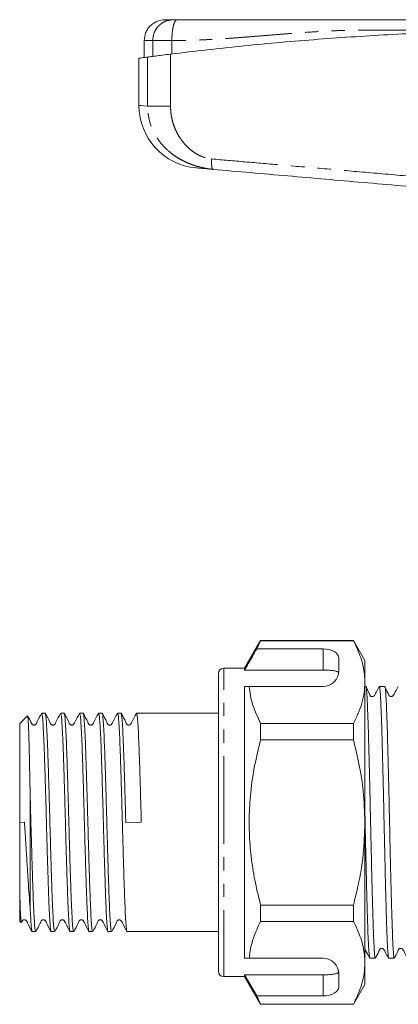
# Model space of a CAD drawing. Units: millimetres. Extents: x 172 to 278, y 88 to 275.
# Drawn here: x 172 to 209, y 181 to 275 of the extents above; entities that cross this region are included whole.
import ezdxf

# ---------------------------------------------------------------- set-up
doc = ezdxf.new("R2010")
doc.units = ezdxf.units.MM
doc.linetypes.add('PHANTOM', pattern=[12.7, 6.35, -1.27, 1.27, -1.27, 1.27, -1.27])

msp = doc.modelspace()

# ---------------------------------------------------------------- linework, layer by layer
at = {"color": 7, "linetype": 'Continuous', "lineweight": 15}
for p, q in [((184.229, 273.196), (184.229, 271.58)), ((183.729, 271.51), (183.729, 266.994)), ((195.359, 215.796), (193.829, 213.146)), ((194.984, 214.995), (195.359, 215.772)), ((204.232, 215.796), (195.359, 215.796)), ((195.359, 215.772), (195.359, 215.796)), ((195.359, 215.772), (204.232, 215.772)), ((205.329, 213.896), (204.232, 215.796)), ((204.232, 215.772), (204.232, 215.796)), ((201.329, 214.995), (194.984, 214.995)), ((202.829, 212.896), (202.829, 214.129)), ((205.329, 213.896), (205.329, 211.819)), ((193.829, 213.146), (191.829, 213.146)), ((193.829, 212.973), (193.829, 213.146)), ((201.329, 212.973), (193.829, 212.973)), ((191.329, 198.396), (191.329, 212.646)), ((193.829, 211.396), (194.276, 211.396)), ((193.829, 185.396), (193.829, 211.396)), ((194.276, 211.396), (201.329, 211.396)), ((205.329, 211.819), (205.329, 198.396)), ((205.418, 211.396), (205.329, 211.396)), ((207.231, 211.396), (206.707, 211.396)), ((173.068, 208.585), (172.329, 207.846)), ((174.762, 208.846), (174.432, 208.846)), ((176.576, 208.846), (176.246, 208.846)), ((178.39, 208.846), (178.06, 208.846)), ((180.204, 208.846), (179.874, 208.846)), ((182.018, 208.846), (181.688, 208.846)), ((191.329, 208.846), (183.502, 208.846)), ((172.329, 207.846), (172.329, 198.396)), ((195.359, 206.302), (195.359, 207.866)), ((204.232, 207.866), (195.359, 207.866)), ((204.232, 206.302), (204.232, 207.866)), ((195.359, 206.302), (204.232, 206.302)), ((173.329, 200.986), (173.329, 190.246)), ((191.292, 199.561), (191.329, 199.561)), ((191.292, 199.321), (191.329, 199.321)), ((172.329, 198.396), (172.79, 198.41)), ((182.472, 198.373), (183.955, 198.419)), ((191.329, 184.146), (191.329, 198.396)), ((205.329, 198.396), (205.329, 184.973)), ((172.329, 191.829), (172.329, 188.946)), ((195.359, 188.926), (195.359, 190.49)), ((204.232, 190.49), (195.359, 190.49)), ((204.232, 188.926), (204.232, 190.49)), ((172.329, 188.946), (172.466, 188.81)), ((195.359, 188.926), (204.232, 188.926)), ((173.525, 187.946), (173.855, 187.946)), ((175.339, 187.946), (175.669, 187.946)), ((177.153, 187.946), (177.483, 187.946)), ((178.967, 187.946), (179.297, 187.946)), ((180.781, 187.946), (181.111, 187.946)), ((182.595, 187.946), (191.329, 187.946)), ((193.829, 185.396), (194.276, 185.396)), ((194.276, 185.396), (201.329, 185.396)), ((205.329, 184.973), (205.329, 182.896)), ((205.8, 185.396), (206.324, 185.396)), ((207.614, 185.396), (208.138, 185.396)), ((201.329, 183.819), (193.829, 183.819)), ((193.829, 183.646), (193.829, 183.819)), ((194.984, 181.797), (193.829, 183.819)), ((202.829, 182.663), (202.829, 183.896)), ((191.829, 183.646), (193.829, 183.646)), ((193.829, 183.646), (195.359, 180.996)), ((204.232, 180.996), (205.329, 182.896)), ((195.359, 181.019), (194.984, 181.797)), ((201.329, 181.797), (194.984, 181.797)), ((204.232, 181.019), (195.359, 181.019)), ((195.359, 180.996), (195.359, 181.019)), ((195.359, 180.996), (204.232, 180.996)), ((204.232, 180.996), (204.232, 181.019))]:
    msp.add_line(p, q, dxfattribs=at)
at = {"color": 8, "linetype": 'PHANTOM', "lineweight": 0}
for p, q in [((185.041, 271.682), (185.041, 273.196)), ((186.873, 271.916), (186.873, 273.196)), ((184.551, 266.933), (184.551, 271.618)), ((186.75, 271.9), (186.75, 266.933)), ((201.329, 212.973), (201.329, 214.995)), ((191.829, 198.396), (191.829, 213.146)), ((191.829, 183.646), (191.829, 198.396)), ((201.329, 181.797), (201.329, 183.819))]:
    msp.add_line(p, q, dxfattribs=at)
at = {"color": 8, "linetype": 'PHANTOM', "lineweight": 0, "flags": 128}
msp.add_lwpolyline([(183.729, 266.994), (183.746, 266.993), (183.881, 266.983), (184.149, 266.963), (184.551, 266.933)], dxfattribs=at)
at = {"color": 7, "linetype": 'Continuous', "lineweight": 15, "flags": 128}
msp.add_lwpolyline([(190.816, 260.876), (190.24, 260.926), (189.789, 260.966), (189.466, 260.994), (189.271, 261.011), (189.206, 261.017), (189.206, 261.017)], dxfattribs=at)
at = {"color": 7, "linetype": 'Continuous', "lineweight": 15}
for centre, radius, start, end in [((189.729, 266.994), 6, 180.0107, 265), ((191.829, 212.646), 0.5, 90, 180), ((201.329, 212.896), 1.5, 270, 0), ((201.329, 183.896), 1.5, 0, 90), ((191.829, 184.146), 0.5, 180, 270)]:
    msp.add_arc(centre, radius, start, end, dxfattribs=at)
for centre, start_param, end_param in [((201.329, 214.129), 0, 1.570796), ((201.329, 182.663), 4.712389, 6.283185)]:
    msp.add_ellipse(centre, major_axis=(1.5, 0), ratio=0.57735, start_param=start_param, end_param=end_param, dxfattribs=at)
for points, knots in [([(186.229, 275.196), (185.978, 275.169), (185.591, 275.128), (185.125, 274.879), (184.805, 274.621), (184.546, 274.3), (184.297, 273.835), (184.256, 273.448), (184.229, 273.196)], [0, 0, 0, 0, 0.239457, 0.368361, 0.499999, 0.631638, 0.760542, 1, 1, 1, 1]), ([(186.229, 275.196), (186.261, 275.196), (186.326, 275.196), (186.775, 275.196), (187, 275.196)], [0, 0, 0, 0, 0.499949, 1, 1, 1, 1]), ([(187, 275.196), (187.013, 275.196), (187.039, 275.196), (187.124, 275.196), (187.233, 275.196), (187.322, 275.196), (187.366, 275.196)], [0, 0, 0, 0, 0.250736, 0.499942, 0.7477, 1, 1, 1, 1]), ([(187.366, 275.196), (187.82, 275.196), (188.814, 275.196), (190.402, 275.196), (192.067, 275.196), (193.723, 275.196), (195.338, 275.196), (196.984, 275.196), (199.049, 275.196), (201.553, 275.196), (204.498, 275.196), (208.293, 275.196), (212.885, 275.196), (218.303, 275.196), (223.302, 275.196), (227.873, 275.196), (232.012, 275.196), (236.144, 275.196), (240.238, 275.196), (243.868, 275.196), (246.952, 275.196), (249.585, 275.196), (252.213, 275.196), (254.916, 275.196), (257.541, 275.196), (259.281, 275.196), (260.092, 275.196)], [0, 0, 0, 0, 0.019008, 0.041686, 0.066895, 0.089253, 0.111633, 0.135091, 0.158514, 0.198264, 0.239391, 0.279846, 0.35322, 0.426572, 0.5, 0.556076, 0.612099, 0.668112, 0.72416, 0.779068, 0.816425, 0.851819, 0.889111, 0.926984, 0.965973, 1, 1, 1, 1]), ([(186.75, 271.9), (189.079, 272.175), (193.738, 272.723), (200.838, 273.344), (208.06, 273.816), (215.395, 274.11), (222.819, 274.225), (230.333, 274.155), (237.911, 273.892), (244.706, 273.483), (250.629, 272.997), (255.699, 272.5), (259.039, 272.1), (260.708, 271.9)], [0, 0, 0, 0, 0.096515, 0.193096, 0.289608, 0.388705, 0.487878, 0.586974, 0.689553, 0.792132, 0.861413, 0.930719, 1, 1, 1, 1]), ([(183.744, 271.51), (183.739, 271.51), (183.706, 271.505), (183.84, 271.523), (184.11, 271.559), (184.404, 271.599), (184.551, 271.618)], [0, 0, 0, 0, 0.057746, 0.415305, 0.707128, 1, 1, 1, 1]), ([(184.551, 271.618), (184.63, 271.628), (184.788, 271.649), (185.296, 271.716), (185.954, 271.801), (186.485, 271.867), (186.75, 271.9)], [0, 0, 0, 0, 0.2495053, 0.4993547, 0.7493675, 1, 1, 1, 1]), ([(219.695, 258.349), (217.268, 258.562), (212.413, 258.986), (205.161, 259.621), (197.947, 260.252), (193.193, 260.668), (190.816, 260.876)], [0, 0, 0, 0, 0.249953, 0.500001, 0.750121, 1, 1, 1, 1]), ([(205.329, 211.819), (205.321, 212.062), (205.294, 212.847), (204.99, 214.177), (204.486, 215.239), (204.232, 215.772)], [0, 0, 0, 0, 0.18206, 0.588762, 1, 1, 1, 1]), ([(194.984, 214.995), (194.845, 214.752), (194.46, 214.078), (194.075, 213.404), (193.829, 212.973)], [0, 0, 0, 0, 0.360725, 1, 1, 1, 1]), ([(202.818, 212.709), (202.78, 212.748), (202.705, 212.827), (202.389, 212.907), (201.963, 212.957), (201.586, 212.972), (201.374, 212.973), (201.329, 212.973)], [0, 0, 0, 0, 0.237474, 0.475143, 0.708278, 0.938044, 1, 1, 1, 1]), ([(195.359, 207.866), (195.086, 208.443), (194.675, 209.313), (194.369, 210.497), (194.307, 211.096), (194.276, 211.396)], [0, 0, 0, 0, 0.496917, 0.748471, 1, 1, 1, 1]), ([(204.232, 207.866), (204.392, 208.187), (204.71, 208.83), (205.054, 209.813), (205.285, 210.811), (205.314, 211.483), (205.329, 211.819)], [0, 0, 0, 0, 0.248061, 0.496081, 0.748055, 1, 1, 1, 1]), ([(206.324, 185.44), (206.315, 185.434), (206.289, 185.419), (206.248, 185.801), (206.199, 186.546), (206.15, 187.636), (206.102, 189.038), (206.053, 190.694), (206.004, 192.584), (205.955, 194.621), (205.906, 196.784), (205.858, 198.974), (205.809, 201.167), (205.761, 203.262), (205.711, 205.237), (205.663, 207), (205.614, 208.535), (205.566, 209.767), (205.517, 210.697), (205.468, 211.227), (205.435, 211.451), (205.418, 211.39), (205.418, 211.387)], [0, 0, 0, 0, 0.0304674, 0.0849423, 0.1378818, 0.1923565, 0.2452961, 0.299771, 0.3527106, 0.4071856, 0.4601253, 0.5146002, 0.56754, 0.6220149, 0.6749546, 0.7294296, 0.7823692, 0.836844, 0.8897835, 0.9442583, 0.9971978, 1, 1, 1, 1]), ([(206.703, 211.4), (206.61, 211.229), (206.462, 210.961), (206.304, 210.677), (206.243, 210.564), (206.223, 210.538), (206.21, 210.525), (206.179, 210.496), (206.119, 210.462), (206.042, 210.439), (205.974, 210.436), (205.944, 210.424), (205.88, 210.465), (205.848, 210.507), (205.83, 210.545), (205.808, 210.588), (205.775, 210.657), (205.696, 210.823), (205.572, 211.091), (205.479, 211.282), (205.423, 211.397)], [0, 0, 0, 0, 0.146595, 0.23112, 0.243073, 0.252015, 0.258882, 0.268308, 0.338599, 0.480156, 0.55398, 0.628248, 0.658151, 0.670364, 0.681474, 0.693005, 0.705989, 0.738853, 0.841144, 1, 1, 1, 1]), ([(206.707, 211.36), (206.72, 211.354), (206.748, 211.34), (206.793, 210.882), (206.841, 210.079), (206.891, 208.923), (206.938, 207.483), (206.988, 205.77), (207.036, 203.864), (207.085, 201.785), (207.134, 199.628), (207.182, 197.417), (207.231, 195.253), (207.279, 193.16), (207.327, 191.298), (207.372, 189.669), (207.416, 188.312), (207.46, 187.179), (207.504, 186.265), (207.552, 185.665), (207.585, 185.382), (207.602, 185.412), (207.602, 185.413)], [0, 0, 0, 0, 0.041325, 0.094961, 0.150152, 0.203788, 0.25898, 0.312616, 0.367808, 0.421444, 0.476635, 0.530271, 0.585462, 0.639098, 0.694289, 0.74247, 0.791767, 0.839948, 0.889245, 0.942881, 0.998073, 1, 1, 1, 1]), ([(208.138, 185.44), (208.133, 185.428), (208.111, 185.384), (208.072, 185.692), (208.026, 186.316), (207.981, 187.226), (207.94, 188.306), (207.899, 189.605), (207.854, 191.158), (207.808, 192.991), (207.763, 194.888), (207.722, 196.693), (207.683, 198.507), (207.637, 200.523), (207.589, 202.647), (207.54, 204.67), (207.495, 206.36), (207.454, 207.746), (207.413, 208.945), (207.368, 210.025), (207.319, 210.847), (207.274, 211.329), (207.245, 211.354), (207.231, 211.366)], [0, 0, 0, 0, 0.019507, 0.072439, 0.126906, 0.17239, 0.218835, 0.264318, 0.310763, 0.363695, 0.418162, 0.458076, 0.498633, 0.551565, 0.606032, 0.658964, 0.713431, 0.754359, 0.795981, 0.848913, 0.90338, 0.956312, 1, 1, 1, 1]), ([(208.518, 211.4), (208.424, 211.23), (208.277, 210.962), (208.118, 210.677), (208.057, 210.563), (208.034, 210.534), (208.023, 210.523), (208.008, 210.51), (207.999, 210.503), (207.984, 210.492), (207.965, 210.481), (207.934, 210.466), (207.889, 210.452), (207.83, 210.445), (207.776, 210.451), (207.746, 210.457), (207.719, 210.467), (207.693, 210.482), (207.666, 210.503), (207.64, 210.53), (207.617, 210.564), (207.571, 210.668), (207.427, 210.992), (207.322, 211.216), (207.239, 211.395)], [0, 0, 0, 0, 0.1810387, 0.2851529, 0.2998429, 0.310851, 0.3248314, 0.3276989, 0.3305248, 0.3365009, 0.343598, 0.3523133, 0.375495, 0.407035, 0.4471427, 0.4702938, 0.4808837, 0.4907072, 0.5009149, 0.5123794, 0.5255781, 0.5408755, 0.6347162, 1, 1, 1, 1]), ([(173.329, 200.986), (173.32, 201.476), (173.301, 202.454), (173.272, 203.824), (173.244, 205.125), (173.212, 206.311), (173.18, 207.299), (173.147, 208.04), (173.116, 208.468), (173.093, 208.642), (173.08, 208.583), (173.078, 208.575)], [0, 0, 0, 0, 0.11303, 0.226059, 0.341651, 0.468604, 0.599307, 0.72514, 0.854639, 0.979963, 1, 1, 1, 1]), ([(174.415, 208.83), (174.269, 208.566), (174.078, 208.222), (173.924, 207.853), (173.835, 207.756), (173.78, 207.726), (173.703, 207.707), (173.625, 207.717), (173.56, 207.744), (173.463, 207.828), (173.349, 208.125), (173.2, 208.389), (173.092, 208.582)], [0, 0, 0, 0, 0.33354, 0.434427, 0.474232, 0.509178, 0.553227, 0.580286, 0.609901, 0.640748, 0.737659, 1, 1, 1, 1]), ([(174.432, 208.844), (174.451, 208.806), (174.489, 208.731), (174.543, 208.116), (174.601, 207.156), (174.659, 205.848), (174.714, 204.259), (174.771, 202.443), (174.829, 200.47), (174.885, 198.419), (174.94, 196.368), (174.999, 194.391), (175.055, 192.572), (175.11, 190.975), (175.168, 189.665), (175.226, 188.68), (175.28, 188.116), (175.319, 187.88), (175.338, 187.947), (175.339, 187.948)], [0, 0, 0, 0, 0.062116, 0.124033, 0.1867, 0.249612, 0.311634, 0.374108, 0.437069, 0.499302, 0.561536, 0.624497, 0.686971, 0.748993, 0.811904, 0.874572, 0.936488, 0.999302, 1, 1, 1, 1]), ([(175.669, 187.948), (175.65, 187.986), (175.611, 188.06), (175.557, 188.675), (175.5, 189.636), (175.442, 190.943), (175.387, 192.533), (175.33, 194.349), (175.272, 196.322), (175.216, 198.373), (175.16, 200.424), (175.102, 202.401), (175.045, 204.22), (174.99, 205.817), (174.932, 207.127), (174.875, 208.112), (174.82, 208.676), (174.781, 208.912), (174.762, 208.844), (174.762, 208.844)], [0, 0, 0, 0, 0.062116, 0.124033, 0.1867, 0.249612, 0.311634, 0.374108, 0.437069, 0.499302, 0.561536, 0.624497, 0.686971, 0.748993, 0.811904, 0.874572, 0.936488, 0.999302, 1, 1, 1, 1]), ([(176.229, 208.83), (176.083, 208.566), (175.892, 208.222), (175.738, 207.853), (175.649, 207.756), (175.594, 207.726), (175.517, 207.707), (175.439, 207.717), (175.374, 207.744), (175.277, 207.828), (175.128, 208.209), (174.933, 208.555), (174.778, 208.83)], [0, 0, 0, 0, 0.300108, 0.390883, 0.4266979, 0.4581413, 0.4977746, 0.5221219, 0.548768, 0.5765236, 0.6637207, 1, 1, 1, 1]), ([(176.246, 208.844), (176.265, 208.806), (176.303, 208.731), (176.357, 208.116), (176.415, 207.156), (176.473, 205.848), (176.528, 204.259), (176.585, 202.443), (176.643, 200.47), (176.699, 198.419), (176.754, 196.368), (176.813, 194.391), (176.869, 192.572), (176.924, 190.975), (176.982, 189.665), (177.04, 188.68), (177.094, 188.116), (177.133, 187.88), (177.152, 187.947), (177.153, 187.948)], [0, 0, 0, 0, 0.062116, 0.124033, 0.1867, 0.249612, 0.311634, 0.374108, 0.437069, 0.499302, 0.561536, 0.624497, 0.686971, 0.748993, 0.811904, 0.874572, 0.936488, 0.999302, 1, 1, 1, 1]), ([(177.483, 187.948), (177.464, 187.986), (177.425, 188.06), (177.371, 188.675), (177.314, 189.636), (177.256, 190.943), (177.201, 192.533), (177.144, 194.349), (177.086, 196.322), (177.03, 198.373), (176.974, 200.424), (176.916, 202.401), (176.859, 204.22), (176.804, 205.817), (176.746, 207.127), (176.689, 208.112), (176.634, 208.676), (176.595, 208.912), (176.576, 208.844), (176.576, 208.844)], [0, 0, 0, 0, 0.062116, 0.124033, 0.1867, 0.249612, 0.311634, 0.374108, 0.437069, 0.499302, 0.561536, 0.624497, 0.686971, 0.748993, 0.811904, 0.874572, 0.936488, 0.999302, 1, 1, 1, 1]), ([(178.043, 208.83), (177.897, 208.566), (177.706, 208.222), (177.552, 207.853), (177.463, 207.756), (177.408, 207.726), (177.331, 207.707), (177.253, 207.717), (177.188, 207.744), (177.091, 207.828), (176.942, 208.209), (176.747, 208.555), (176.592, 208.83)], [0, 0, 0, 0, 0.300108, 0.390883, 0.426698, 0.458141, 0.497776, 0.522123, 0.548768, 0.576524, 0.663721, 1, 1, 1, 1]), ([(178.06, 208.844), (178.079, 208.806), (178.117, 208.731), (178.171, 208.116), (178.229, 207.156), (178.287, 205.848), (178.342, 204.259), (178.399, 202.443), (178.457, 200.47), (178.513, 198.419), (178.568, 196.368), (178.627, 194.391), (178.683, 192.572), (178.738, 190.975), (178.796, 189.665), (178.854, 188.68), (178.908, 188.116), (178.947, 187.88), (178.966, 187.947), (178.967, 187.948)], [0, 0, 0, 0, 0.062116, 0.124033, 0.1867, 0.249612, 0.311634, 0.374108, 0.437069, 0.499302, 0.561536, 0.624497, 0.686971, 0.748993, 0.811904, 0.874572, 0.936488, 0.999302, 1, 1, 1, 1]), ([(179.297, 187.948), (179.278, 187.986), (179.239, 188.06), (179.185, 188.675), (179.128, 189.636), (179.07, 190.943), (179.015, 192.533), (178.958, 194.349), (178.9, 196.322), (178.844, 198.373), (178.788, 200.424), (178.73, 202.401), (178.673, 204.22), (178.618, 205.817), (178.56, 207.127), (178.503, 208.112), (178.448, 208.676), (178.409, 208.912), (178.39, 208.844), (178.39, 208.844)], [0, 0, 0, 0, 0.062116, 0.124033, 0.1867, 0.249612, 0.311634, 0.374108, 0.437069, 0.499302, 0.561536, 0.624497, 0.686971, 0.748993, 0.811904, 0.874572, 0.936488, 0.999302, 1, 1, 1, 1]), ([(179.857, 208.83), (179.711, 208.566), (179.52, 208.222), (179.366, 207.853), (179.277, 207.756), (179.222, 207.726), (179.145, 207.707), (179.067, 207.717), (179.002, 207.744), (178.905, 207.828), (178.756, 208.209), (178.561, 208.555), (178.406, 208.83)], [0, 0, 0, 0, 0.300108, 0.390884, 0.426698, 0.458141, 0.497775, 0.522123, 0.548768, 0.576524, 0.663721, 1, 1, 1, 1]), ([(179.874, 208.844), (179.893, 208.806), (179.931, 208.731), (179.985, 208.116), (180.043, 207.156), (180.101, 205.848), (180.156, 204.259), (180.213, 202.443), (180.271, 200.47), (180.327, 198.419), (180.382, 196.368), (180.441, 194.391), (180.497, 192.572), (180.552, 190.975), (180.61, 189.665), (180.668, 188.68), (180.722, 188.116), (180.761, 187.88), (180.78, 187.947), (180.781, 187.948)], [0, 0, 0, 0, 0.062116, 0.124033, 0.1867, 0.249612, 0.311634, 0.374108, 0.437069, 0.499302, 0.561536, 0.624497, 0.686971, 0.748993, 0.811904, 0.874572, 0.936488, 0.999302, 1, 1, 1, 1]), ([(181.111, 187.948), (181.092, 187.986), (181.053, 188.06), (180.999, 188.675), (180.942, 189.636), (180.884, 190.943), (180.829, 192.533), (180.772, 194.349), (180.714, 196.322), (180.658, 198.373), (180.602, 200.424), (180.544, 202.401), (180.487, 204.22), (180.432, 205.817), (180.374, 207.127), (180.317, 208.112), (180.262, 208.676), (180.223, 208.912), (180.204, 208.844), (180.204, 208.844)], [0, 0, 0, 0, 0.062116, 0.124033, 0.1867, 0.249612, 0.311634, 0.374108, 0.437069, 0.499302, 0.561536, 0.624497, 0.686971, 0.748993, 0.811904, 0.874572, 0.936488, 0.999302, 1, 1, 1, 1]), ([(181.671, 208.83), (181.525, 208.566), (181.334, 208.222), (181.18, 207.853), (181.091, 207.756), (181.036, 207.726), (180.959, 207.707), (180.881, 207.717), (180.816, 207.744), (180.719, 207.828), (180.57, 208.209), (180.375, 208.555), (180.22, 208.83)], [0, 0, 0, 0, 0.300108, 0.390884, 0.426698, 0.458142, 0.497775, 0.522123, 0.548768, 0.576523, 0.663721, 1, 1, 1, 1]), ([(181.688, 208.844), (181.707, 208.806), (181.745, 208.731), (181.799, 208.116), (181.857, 207.156), (181.915, 205.848), (181.97, 204.259), (182.027, 202.443), (182.085, 200.47), (182.141, 198.419), (182.196, 196.368), (182.255, 194.391), (182.311, 192.572), (182.366, 190.975), (182.424, 189.665), (182.482, 188.68), (182.536, 188.116), (182.575, 187.88), (182.594, 187.947), (182.595, 187.948)], [0, 0, 0, 0, 0.062116, 0.124033, 0.1867, 0.249612, 0.311634, 0.374108, 0.437069, 0.499302, 0.561536, 0.624497, 0.686971, 0.748993, 0.811904, 0.874572, 0.936488, 0.999302, 1, 1, 1, 1]), ([(182.472, 198.373), (182.453, 199.054), (182.416, 200.424), (182.358, 202.401), (182.301, 204.22), (182.246, 205.817), (182.188, 207.127), (182.131, 208.112), (182.076, 208.676), (182.037, 208.912), (182.018, 208.844), (182.018, 208.844)], [0, 0, 0, 0, 0.124293, 0.250039, 0.374813, 0.498685, 0.624333, 0.749494, 0.873154, 0.998607, 1, 1, 1, 1]), ([(183.485, 208.83), (183.339, 208.566), (183.148, 208.222), (182.994, 207.853), (182.905, 207.756), (182.85, 207.726), (182.773, 207.707), (182.695, 207.717), (182.63, 207.744), (182.533, 207.828), (182.384, 208.209), (182.189, 208.555), (182.034, 208.83)], [0, 0, 0, 0, 0.3001081, 0.3908835, 0.4266985, 0.4581418, 0.4977752, 0.5221225, 0.5487676, 0.5765241, 0.6637206, 1, 1, 1, 1]), ([(183.502, 208.844), (183.521, 208.806), (183.559, 208.731), (183.613, 208.116), (183.671, 207.156), (183.729, 205.848), (183.784, 204.259), (183.841, 202.443), (183.899, 200.47), (183.936, 199.1), (183.955, 198.419)], [0, 0, 0, 0, 0.124406, 0.248412, 0.373922, 0.499922, 0.624139, 0.749262, 0.875359, 1, 1, 1, 1]), ([(195.359, 190.49), (195.25, 190.921), (194.957, 192.085), (194.588, 194.006), (194.313, 196.275), (194.23, 198.578), (194.354, 201.038), (194.711, 203.625), (195.143, 205.408), (195.359, 206.302)], [0, 0, 0, 0, 0.083448, 0.22494, 0.366397, 0.511371, 0.656347, 0.827548, 1, 1, 1, 1]), ([(205.329, 198.396), (205.296, 199.392), (205.236, 201.222), (204.824, 203.864), (204.43, 205.488), (204.232, 206.302)], [0, 0, 0, 0, 0.373503, 0.685839, 1, 1, 1, 1]), ([(173.855, 187.948), (173.836, 187.986), (173.797, 188.06), (173.743, 188.675), (173.686, 189.636), (173.628, 190.943), (173.573, 192.533), (173.516, 194.349), (173.458, 196.322), (173.408, 198.13), (173.366, 199.693), (173.342, 200.553), (173.329, 200.986)], [0, 0, 0, 0, 0.107131, 0.213916, 0.321998, 0.430501, 0.537469, 0.645217, 0.753804, 0.861136, 0.930154, 1, 1, 1, 1]), ([(205.329, 199.184), (205.33, 199.159), (205.347, 198.401), (205.38, 196.9), (205.429, 194.736), (205.477, 192.691), (205.527, 190.791), (205.574, 189.122), (205.624, 187.704), (205.672, 186.597), (205.721, 185.832), (205.764, 185.428), (205.79, 185.435), (205.8, 185.438)], [0, 0, 0, 0, 0.003503, 0.108398, 0.210337, 0.315232, 0.417171, 0.522066, 0.624004, 0.7289, 0.830838, 0.935733, 1, 1, 1, 1]), ([(172.329, 191.829), (172.329, 192.252), (172.329, 193.124), (172.329, 194.608), (172.329, 196.026), (172.329, 197.289), (172.329, 198.027), (172.329, 198.396)], [0, 0, 0, 0, 0.22556, 0.465716, 0.692037, 0.84602, 1, 1, 1, 1]), ([(172.79, 198.41), (172.807, 198.116), (172.858, 197.254), (172.945, 195.827), (173.046, 194.234), (173.139, 192.789), (173.231, 191.436), (173.295, 190.659), (173.329, 190.246)], [0, 0, 0, 0, 0.096729, 0.283171, 0.469614, 0.638768, 0.807954, 1, 1, 1, 1]), ([(204.232, 190.49), (204.387, 191.118), (204.783, 192.722), (205.227, 195.36), (205.295, 197.38), (205.329, 198.396)], [0, 0, 0, 0, 0.242628, 0.619379, 1, 1, 1, 1]), ([(172.482, 188.826), (172.478, 188.821), (172.463, 188.803), (172.438, 189.056), (172.41, 189.525), (172.382, 190.157), (172.357, 190.879), (172.339, 191.496), (172.329, 191.829)], [0, 0, 0, 0, 0.0766659, 0.2854491, 0.5003024, 0.6561161, 0.8144541, 1, 1, 1, 1]), ([(173.329, 190.246), (173.346, 189.899), (173.379, 189.209), (173.427, 188.49), (173.474, 188.075), (173.508, 187.889), (173.524, 187.947), (173.525, 187.948)], [0, 0, 0, 0, 0.250875, 0.499145, 0.74624, 0.996761, 1, 1, 1, 1]), ([(172.504, 188.82), (172.527, 188.873), (172.564, 188.957), (172.638, 189.036), (172.692, 189.066), (172.77, 189.085), (172.848, 189.075), (172.913, 189.048), (173.009, 188.964), (173.158, 188.583), (173.353, 188.237), (173.508, 187.962)], [0, 0, 0, 0, 0.092316, 0.145687, 0.192542, 0.251602, 0.287884, 0.327591, 0.368951, 0.498889, 1, 1, 1, 1]), ([(173.871, 187.962), (174.018, 188.226), (174.208, 188.57), (174.363, 188.939), (174.452, 189.036), (174.506, 189.066), (174.584, 189.085), (174.662, 189.075), (174.727, 189.048), (174.823, 188.964), (174.972, 188.583), (175.167, 188.237), (175.322, 187.962)], [0, 0, 0, 0, 0.300108, 0.390883, 0.4266979, 0.4581413, 0.4977746, 0.5221219, 0.548768, 0.5765236, 0.6637207, 1, 1, 1, 1]), ([(175.685, 187.962), (175.832, 188.226), (176.022, 188.57), (176.177, 188.939), (176.266, 189.036), (176.32, 189.066), (176.398, 189.085), (176.476, 189.075), (176.541, 189.048), (176.637, 188.964), (176.786, 188.583), (176.981, 188.237), (177.136, 187.962)], [0, 0, 0, 0, 0.300108, 0.390883, 0.4266979, 0.4581413, 0.4977746, 0.5221219, 0.548768, 0.5765236, 0.6637207, 1, 1, 1, 1]), ([(177.499, 187.962), (177.646, 188.226), (177.836, 188.57), (177.991, 188.939), (178.08, 189.036), (178.134, 189.066), (178.212, 189.085), (178.29, 189.075), (178.355, 189.048), (178.451, 188.964), (178.6, 188.583), (178.795, 188.237), (178.95, 187.962)], [0, 0, 0, 0, 0.300108, 0.390883, 0.426698, 0.458141, 0.497775, 0.522122, 0.548768, 0.576524, 0.66372, 1, 1, 1, 1]), ([(179.313, 187.962), (179.46, 188.226), (179.65, 188.57), (179.805, 188.939), (179.894, 189.036), (179.948, 189.066), (180.026, 189.085), (180.104, 189.075), (180.169, 189.048), (180.265, 188.964), (180.414, 188.583), (180.609, 188.237), (180.764, 187.962)], [0, 0, 0, 0, 0.300108, 0.390883, 0.426698, 0.458141, 0.497775, 0.522122, 0.548768, 0.576524, 0.66372, 1, 1, 1, 1]), ([(181.127, 187.962), (181.274, 188.226), (181.464, 188.57), (181.619, 188.939), (181.708, 189.036), (181.762, 189.066), (181.84, 189.085), (181.918, 189.075), (181.983, 189.048), (182.079, 188.964), (182.228, 188.583), (182.423, 188.237), (182.578, 187.962)], [0, 0, 0, 0, 0.300108, 0.390883, 0.426698, 0.458141, 0.497775, 0.522122, 0.548768, 0.576524, 0.66372, 1, 1, 1, 1]), ([(194.276, 185.396), (194.283, 185.497), (194.334, 186.141), (194.599, 187.33), (195.105, 188.392), (195.359, 188.926)], [0, 0, 0, 0, 0.085198, 0.540062, 1, 1, 1, 1]), ([(205.329, 184.973), (205.321, 185.215), (205.294, 186), (204.99, 187.33), (204.486, 188.392), (204.232, 188.926)], [0, 0, 0, 0, 0.18206, 0.588762, 1, 1, 1, 1]), ([(205.329, 186.228), (205.357, 186.184), (205.518, 185.925), (205.67, 185.635), (205.795, 185.394)], [0, 0, 0, 0, 0.169059, 1, 1, 1, 1]), ([(206.331, 185.396), (206.449, 185.622), (206.605, 185.919), (206.73, 186.241), (206.829, 186.312), (206.882, 186.332), (206.969, 186.343), (207.056, 186.318), (207.158, 186.24), (207.301, 185.92), (207.473, 185.627), (207.609, 185.395)], [0, 0, 0, 0, 0.301124, 0.395153, 0.43309, 0.46458, 0.503802, 0.553634, 0.581232, 0.668092, 1, 1, 1, 1]), ([(208.145, 185.395), (208.263, 185.622), (208.419, 185.92), (208.545, 186.242), (208.644, 186.312), (208.696, 186.332), (208.782, 186.344), (208.871, 186.318), (208.972, 186.24), (209.09, 185.976), (209.23, 185.736), (209.334, 185.558)], [0, 0, 0, 0, 0.324961, 0.426613, 0.467951, 0.50263, 0.545574, 0.599882, 0.629909, 0.724256, 1, 1, 1, 1]), ([(204.232, 181.019), (204.392, 181.341), (204.71, 181.983), (205.054, 182.967), (205.285, 183.964), (205.314, 184.636), (205.329, 184.973)], [0, 0, 0, 0, 0.248061, 0.496081, 0.748055, 1, 1, 1, 1]), ([(201.329, 183.819), (201.496, 183.821), (201.83, 183.826), (202.275, 183.867), (202.613, 183.936), (202.773, 184.015), (202.808, 184.069), (202.818, 184.083)], [0, 0, 0, 0, 0.228516, 0.457011, 0.686119, 0.917651, 1, 1, 1, 1])]:
    msp.add_open_spline(points, degree=3, knots=knots, dxfattribs=at)
at = {"color": 8, "linetype": 'PHANTOM', "lineweight": 0}
for points, knots in [([(187, 275.196), (186.754, 275.169), (186.374, 275.128), (185.918, 274.879), (185.605, 274.621), (185.352, 274.3), (185.107, 273.835), (185.067, 273.448), (185.041, 273.196)], [0, 0, 0, 0, 0.239457, 0.368361, 0.499999, 0.631638, 0.760543, 1, 1, 1, 1]), ([(187.366, 275.196), (187.304, 275.169), (187.209, 275.128), (187.094, 274.879), (187.015, 274.621), (186.952, 274.3), (186.89, 273.835), (186.88, 273.448), (186.873, 273.196)], [0, 0, 0, 0, 0.239457, 0.368361, 0.499999, 0.631638, 0.760542, 1, 1, 1, 1]), ([(223.729, 274.196), (221.991, 274.196), (218.516, 274.195), (213.308, 274.198), (208.157, 274.188), (204.401, 274.216), (202.016, 274.12), (200.974, 274.067), (199.94, 274.002), (198.949, 273.933), (197.986, 273.86), (196.961, 273.778), (195.87, 273.688), (194.796, 273.601), (193.732, 273.516), (192.676, 273.436), (191.495, 273.356), (190.301, 273.287), (189.104, 273.236), (187.965, 273.202), (187.23, 273.198), (186.873, 273.196)], [0, 0, 0, 0, 0.139877, 0.279755, 0.419632, 0.556048, 0.584197, 0.613717, 0.640933, 0.668605, 0.694727, 0.719802, 0.752681, 0.784341, 0.808145, 0.840326, 0.871367, 0.905661, 0.938971, 0.970415, 1, 1, 1, 1]), ([(186.873, 273.196), (186.652, 273.196), (186.209, 273.196), (185.661, 273.196), (185.238, 273.196), (185.107, 273.196), (185.041, 273.196)], [0, 0, 0, 0, 0.25, 0.5, 0.75, 1, 1, 1, 1]), ([(190.816, 260.876), (190.642, 260.895), (190.271, 260.935), (189.767, 261.037), (189.234, 261.178), (188.705, 261.356), (188.183, 261.578), (187.699, 261.826), (187.254, 262.095), (186.637, 262.538), (186.115, 263.028), (185.692, 263.551), (185.462, 263.877), (185.087, 264.5), (184.657, 265.506), (184.587, 266.455), (184.551, 266.933)], [0, 0, 0, 0, 0.053851, 0.114782, 0.160857, 0.229118, 0.293788, 0.344398, 0.405773, 0.461923, 0.589197, 0.630825, 0.672115, 0.713126, 0.855461, 1, 1, 1, 1]), ([(186.75, 266.933), (186.49, 266.933), (185.958, 266.933), (185.294, 266.933), (184.784, 266.933), (184.628, 266.933), (184.551, 266.933)], [0, 0, 0, 0, 0.245048, 0.5, 0.754952, 1, 1, 1, 1]), ([(186.75, 266.933), (186.754, 266.761), (186.763, 266.422), (186.831, 265.92), (186.946, 265.411), (187.116, 264.9), (187.345, 264.391), (187.638, 263.887), (187.994, 263.401), (188.418, 262.951), (188.86, 262.587), (189.303, 262.305), (189.885, 262.017), (190.363, 261.93), (190.683, 261.872)], [0, 0, 0, 0, 0.072834, 0.144317, 0.215069, 0.294377, 0.373488, 0.453265, 0.543445, 0.631679, 0.719346, 0.790143, 0.859053, 1, 1, 1, 1]), ([(190.683, 261.872), (190.676, 261.748), (190.664, 261.558), (190.672, 261.328), (190.687, 261.169), (190.711, 261.041), (190.75, 260.915), (190.79, 260.891), (190.816, 260.876)], [0, 0, 0, 0, 0.239723, 0.36853, 0.500002, 0.631471, 0.76028, 1, 1, 1, 1]), ([(190.683, 261.872), (191.743, 261.78), (193.963, 261.587), (197.467, 261.282), (201.294, 260.949), (205.448, 260.588), (209.927, 260.199), (214.731, 259.782), (218.046, 259.494), (219.755, 259.346)], [0, 0, 0, 0, 0.1108456, 0.232362, 0.3645489, 0.5074063, 0.6609341, 0.825132, 1, 1, 1, 1])]:
    msp.add_open_spline(points, degree=3, knots=knots, dxfattribs=at)
msp.add_open_spline([(185.041, 273.196), (184.805, 273.196), (184.332, 273.196), (184.263, 273.196), (184.229, 273.196)], degree=3, dxfattribs=at)

doc.saveas('drawing.dxf')
